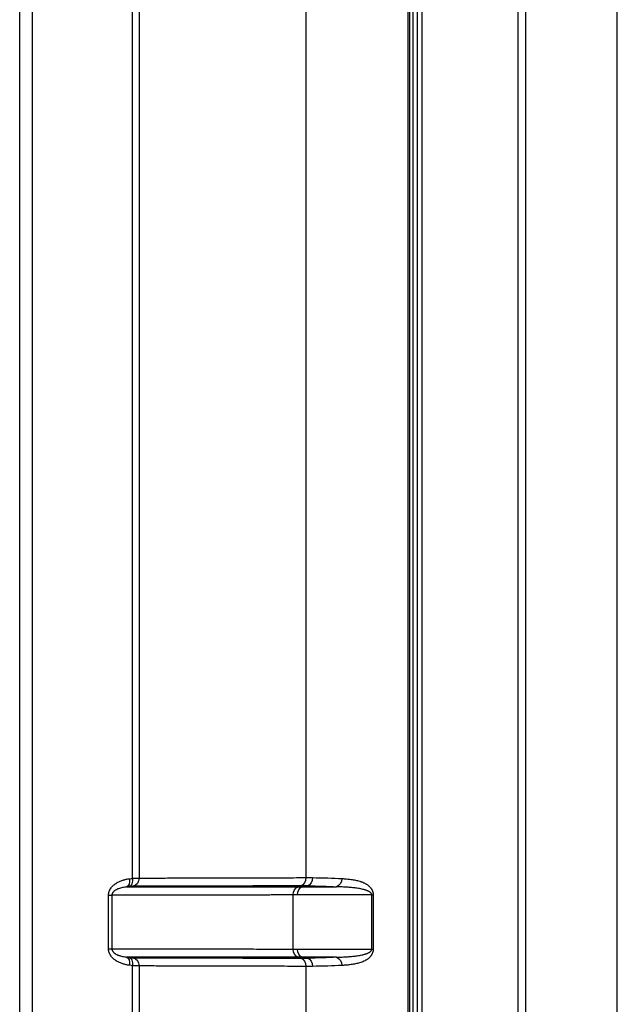
# Model space of a CAD drawing. Extents: x 6602 to 19439, y -26394 to -6717.
# Drawn here: x 18100 to 18171, y -7430 to -7313 of the extents above; entities that cross this region are included whole.
import ezdxf

# ---------------------------------------------------------------- set-up
doc = ezdxf.new("R2010")
doc.units = 0
doc.header["$LTSCALE"] = 5
doc.layers.add('1', color=7, linetype='CONTINUOUS')

msp = doc.modelspace()

# ---------------------------------------------------------------- linework, layer by layer
at = {"layer": '1', "color": 30, "linetype": 'Continuous'}
for p, q in [((18145.85307, -7604.32805), (18145.85307, -7196.29573)), ((18145.998, -7196.29573), (18145.998, -7604.32805)), ((18146.43448, -7604.79587), (18146.43448, -7196.29573)), ((18146.93448, -7620.79573), (18146.93448, -7198.79573)), ((18147.4687, -7198.79573), (18147.4687, -7620.79573)), ((18158.9009, -7616.39531), (18158.9009, -7201.1263)), ((18159.83245, -7616.39531), (18159.83245, -7201.1263)), ((18170.68448, -7644.79573), (18170.68448, -7247.61628)), ((18099.68448, -7473.13065), (18099.68448, -7284.54573)), ((18101.18448, -7284.54573), (18101.18448, -7473.13065)), ((18113.08576, -7414.61085), (18113.08576, -7294.98061)), ((18113.86961, -7295.01343), (18113.86961, -7414.57803)), ((18133.66954, -7295.06415), (18133.66954, -7414.52731)), ((18133.24768, -7415.61118), (18133.87742, -7415.50156)), ((18133.24768, -7415.61118), (18137.3101, -7415.61118)), ((18110.23728, -7416.61886), (18110.64005, -7416.61886)), ((18110.23728, -7422.9726), (18110.23728, -7416.61886)), ((18110.64005, -7416.61886), (18110.64005, -7422.9726)), ((18132.18741, -7423.00764), (18132.18741, -7416.58382)), ((18141.52416, -7416.58334), (18132.68026, -7416.58334)), ((18141.52416, -7423.00812), (18141.52416, -7416.58334)), ((18141.52416, -7416.58334), (18141.68334, -7416.58334)), ((18141.68334, -7416.58334), (18141.68334, -7423.00812)), ((18110.23728, -7422.9726), (18110.64005, -7422.9726)), ((18132.68026, -7423.00812), (18141.52416, -7423.00812)), ((18141.52416, -7423.00812), (18141.68334, -7423.00812)), ((18137.3101, -7423.98028), (18133.24768, -7423.98028)), ((18133.24768, -7423.98028), (18133.87742, -7424.0899)), ((18113.08576, -7544.61085), (18113.08576, -7424.98061)), ((18113.86961, -7425.01343), (18113.86961, -7544.57803)), ((18133.66954, -7425.06415), (18133.66954, -7544.52731))]:
    msp.add_line(p, q, dxfattribs=at)
at = {"layer": '1', "color": 30, "linetype": 'Continuous', "extrusion": (6.12303e-17, -6.16298e-33, -1)}
for centre, major_axis, ratio, start_param, end_param in [((18112.23375, -7414.65533), (0.12545, -0.9921), 0.497028804, 4.775154056, 6.184023782), ((18096.53619, -7412.20013), (49.32199, -9.0392), 0.156707118, 0.569493801, 0.683713402)]:
    msp.add_ellipse(centre, major_axis=major_axis, ratio=ratio, start_param=start_param, end_param=end_param, dxfattribs=at)
at = {"layer": '1', "color": 30, "linetype": 'Continuous', "extrusion": (6.12303e-17, 1.54074e-33, -1)}
for centre, major_axis, start_param, end_param in [((18112.58576, -7414.61085), (0.12524, -0.99213), 4.775052286, 6.183605758), ((18112.58576, -7424.98061), (0.12524, 0.99213), 0.09957955, 1.508133021)]:
    msp.add_ellipse(centre, major_axis=major_axis, ratio=0.497038485, start_param=start_param, end_param=end_param, dxfattribs=at)
at = {"layer": '1', "color": 30, "linetype": 'Continuous', "extrusion": (6.12303e-17, 3.85186e-34, -1)}
msp.add_ellipse((18112.97769, -7414.57803), major_axis=(0.00206, -1), ratio=0.891922422, start_param=4.714227712, end_param=6.08955559, dxfattribs=at)
at = {"layer": '1', "color": 30, "linetype": 'Continuous', "extrusion": (6.12303e-17, 2.40741e-35, -1)}
for centre, major_axis, ratio, start_param, end_param in [((18132.92847, -7414.52731), (0.00313, -1), 0.741064559, 4.714712159, 6.050894839), ((18132.92847, -7423.00764), (0.00197, 1), 0.741065554, 3.37545895, 4.710931068)]:
    msp.add_ellipse(centre, major_axis=major_axis, ratio=ratio, start_param=start_param, end_param=end_param, dxfattribs=at)
at = {"layer": '1', "color": 30, "linetype": 'Continuous', "extrusion": (6.12303e-17, 0, -1)}
for centre, major_axis, ratio, start_param, end_param in [((18133.70377, -7414.5294), (0.00874, 0.99996), 0.756766541, 1.564179611, 2.898522528), ((18137.13645, -7414.63902), (0.05875, 0.99827), 0.825894118, 1.52223175, 2.85879555), ((18133.42133, -7416.58334), (0, 1), 0.741066201, 4.71238898, 6.046664127), ((18096.53619, -7427.39133), (49.32199, 9.0392), 0.156707118, 5.599471904, 5.713691506), ((18133.42133, -7423.00812), (0, 1), 0.741066201, 3.378113834, 4.71238898)]:
    msp.add_ellipse(centre, major_axis=major_axis, ratio=ratio, start_param=start_param, end_param=end_param, dxfattribs=at)
at = {"layer": '1', "color": 30, "linetype": 'Continuous', "extrusion": (6.12303e-17, 3.08149e-33, -1)}
msp.add_ellipse((18096.36254, -7426.41917), major_axis=(50.32317, 9.03053), ratio=0.153790672, start_param=5.598351067, end_param=5.712570668, dxfattribs=at)
at = {"layer": '1', "color": 30, "linetype": 'Continuous', "extrusion": (6.12303e-17, 3.12964e-34, -1)}
msp.add_ellipse((18132.92847, -7416.58382), major_axis=(0.00197, -1), ratio=0.741065554, start_param=1.57225424, end_param=2.907726358, dxfattribs=at)
at = {"layer": '1', "color": 30, "linetype": 'Continuous', "extrusion": (6.12303e-17, 4.62223e-33, -1)}
msp.add_ellipse((18112.23375, -7424.93613), major_axis=(0.12545, 0.9921), ratio=0.497028804, start_param=0.099161525, end_param=1.508031251, dxfattribs=at)
at = {"layer": '1', "color": 30, "linetype": 'Continuous', "extrusion": (6.12303e-17, -4.33334e-34, -1)}
msp.add_ellipse((18112.97769, -7425.01343), major_axis=(0.00206, 1), ratio=0.891922422, start_param=0.193629717, end_param=1.568957595, dxfattribs=at)
at = {"layer": '1', "color": 30, "linetype": 'Continuous', "extrusion": (6.12303e-17, -2.40741e-35, -1)}
msp.add_ellipse((18132.92847, -7425.06415), major_axis=(0.00313, 1), ratio=0.741064559, start_param=0.232290468, end_param=1.568473148, dxfattribs=at)
at = {"layer": '1', "color": 30, "linetype": 'Continuous', "extrusion": (6.12303e-17, 9.62965e-35, -1)}
msp.add_ellipse((18133.70377, -7425.06206), major_axis=(0.00874, -0.99996), ratio=0.756766541, start_param=3.384662779, end_param=4.719005696, dxfattribs=at)
at = {"layer": '1', "color": 30, "linetype": 'Continuous', "extrusion": (6.12303e-17, 1.07852e-32, -1)}
msp.add_ellipse((18137.13645, -7424.95244), major_axis=(0.05875, -0.99827), ratio=0.825894118, start_param=3.424389757, end_param=4.760953557, dxfattribs=at)
at = {"layer": '1', "color": 30, "linetype": 'Continuous', "extrusion": (6.12303e-17, -3.08149e-33, -1)}
msp.add_ellipse((18096.36254, -7413.17229), major_axis=(50.32317, -9.03053), ratio=0.153790672, start_param=0.570614638, end_param=0.684834239, dxfattribs=at)
at = {"layer": '1', "color": 30, "linetype": 'Continuous'}
for points, knots in [([(18110.23728, -7416.61886), (18110.23728, -7416.53892), (18110.24457, -7416.46073), (18110.27225, -7416.30747), (18110.29265, -7416.23241), (18110.32589, -7416.14044), (18110.33288, -7416.12225), (18110.34749, -7416.08637), (18110.37035, -7416.03323), (18110.39592, -7415.98204), (18110.45035, -7415.88202), (18110.491, -7415.81849), (18110.57987, -7415.69688), (18110.62718, -7415.64002), (18110.72643, -7415.53266), (18110.77839, -7415.48217), (18110.88626, -7415.38662), (18110.94217, -7415.34155), (18111.01425, -7415.28822), (18111.02878, -7415.27769), (18111.05799, -7415.25698), (18111.10199, -7415.22646), (18111.14652, -7415.19745), (18111.23626, -7415.14131), (18111.29697, -7415.10638), (18111.41995, -7415.04089), (18111.48221, -7415.01032), (18111.60813, -7414.95313), (18111.67178, -7414.92651), (18111.80038, -7414.87687), (18111.86532, -7414.85386), (18111.96364, -7414.8219), (18111.99656, -7414.81166), (18112.0627, -7414.79203), (18112.09587, -7414.78264), (18112.19554, -7414.75574), (18112.26224, -7414.73949), (18112.46309, -7414.69551), (18112.59796, -7414.6725), (18112.73375, -7414.65533)], [0, 0, 0, 0, 0.0625, 0.0625, 0.125, 0.125, 0.140625, 0.140625, 0.15625, 0.1875, 0.1875, 0.25, 0.25, 0.3125, 0.3125, 0.375, 0.375, 0.4375, 0.4375, 0.453125, 0.453125, 0.46875, 0.5, 0.5, 0.5625, 0.5625, 0.625, 0.625, 0.6875, 0.6875, 0.75, 0.75, 0.78125, 0.78125, 0.8125, 0.8125, 0.875, 0.875, 1, 1, 1, 1]), ([(18113.08576, -7414.61085), (18113.16973, -7414.60555), (18113.2492, -7414.6009), (18113.39949, -7414.59281), (18113.4703, -7414.58939), (18113.55328, -7414.58591), (18113.5696, -7414.58525), (18113.59365, -7414.58433), (18113.6016, -7414.58403), (18113.6173, -7414.58345), (18113.65609, -7414.58207), (18113.69261, -7414.58097), (18113.77591, -7414.57882), (18113.8257, -7414.57807), (18113.86961, -7414.57803)], [0, 0, 0, 0, 0.25, 0.25, 0.5, 0.5, 0.5625, 0.5625, 0.59375, 0.59375, 0.625, 0.75, 0.75, 1, 1, 1, 1]), ([(18113.86961, -7414.57803), (18114.53019, -7414.57666), (18115.894, -7414.57377), (18117.34297, -7414.57058), (18118.27522, -7414.56847), (18118.463, -7414.56805), (18118.84123, -7414.56719), (18119.03163, -7414.56675), (18119.60662, -7414.56542), (18119.99504, -7414.56452), (18121.17557, -7414.56173), (18121.98293, -7414.55978), (18123.2245, -7414.55669), (18123.64345, -7414.55564), (18124.49154, -7414.55348), (18124.92035, -7414.55237), (18126.22102, -7414.54896), (18127.99319, -7414.54419), (18130.76502, -7414.53627), (18132.68868, -7414.53041), (18133.66954, -7414.52731)], [0, 0, 0, 0, 0.125, 0.25, 0.25, 0.28125, 0.28125, 0.3125, 0.3125, 0.375, 0.375, 0.5, 0.5, 0.5625, 0.5625, 0.625, 0.625, 0.75, 0.875, 1, 1, 1, 1]), ([(18137.9628, -7414.63902), (18138.151, -7414.64987), (18138.33626, -7414.66313), (18138.70087, -7414.69624), (18138.88022, -7414.71607), (18139.14475, -7414.75253), (18139.23218, -7414.7658), (18139.40553, -7414.79498), (18139.49145, -7414.81088), (18139.66178, -7414.84578), (18139.74618, -7414.86478), (18139.91344, -7414.90644), (18139.9963, -7414.92912), (18140.11942, -7414.96645), (18140.16027, -7414.97946), (18140.24146, -7415.00666), (18140.28182, -7415.02087), (18140.40219, -7415.06548), (18140.48147, -7415.09788), (18140.59888, -7415.15148), (18140.63777, -7415.17019), (18140.71501, -7415.20951), (18140.75335, -7415.23012), (18140.82936, -7415.27346), (18140.86705, -7415.29619), (18140.94174, -7415.34416), (18140.97875, -7415.36939), (18141.05203, -7415.4228), (18141.08833, -7415.45101), (18141.15981, -7415.51076), (18141.19503, -7415.54233), (18141.26426, -7415.60965), (18141.29828, -7415.64539), (18141.34823, -7415.70306), (18141.3647, -7415.72296), (18141.39724, -7415.76436), (18141.41331, -7415.78585), (18141.43706, -7415.8195), (18141.44492, -7415.83095), (18141.46044, -7415.85428), (18141.46812, -7415.86618), (18141.49089, -7415.90259), (18141.5057, -7415.92784), (18141.52727, -7415.96749), (18141.53435, -7415.98101), (18141.54828, -7416.00871), (18141.55513, -7416.02291), (18141.57523, -7416.06652), (18141.58795, -7416.09675), (18141.61174, -7416.16003), (18141.62281, -7416.19308), (18141.63787, -7416.24533), (18141.64263, -7416.26319), (18141.64933, -7416.29077), (18141.65148, -7416.30009), (18141.65564, -7416.31902), (18141.65763, -7416.3286), (18141.66705, -7416.37673), (18141.673, -7416.41637), (18141.6781, -7416.46756), (18141.679, -7416.47788), (18141.68056, -7416.49869), (18141.68122, -7416.50921), (18141.68281, -7416.54088), (18141.68334, -7416.56207), (18141.68334, -7416.58334)], [0, 0, 0, 0, 0.125, 0.125, 0.25, 0.25, 0.3125, 0.3125, 0.375, 0.375, 0.4375, 0.4375, 0.5, 0.5, 0.53125, 0.53125, 0.5625, 0.5625, 0.625, 0.625, 0.65625, 0.65625, 0.6875, 0.6875, 0.71875, 0.71875, 0.75, 0.75, 0.78125, 0.78125, 0.8125, 0.8125, 0.84375, 0.84375, 0.859375, 0.859375, 0.875, 0.875, 0.8828125, 0.8828125, 0.890625, 0.890625, 0.90625, 0.90625, 0.9140625, 0.9140625, 0.921875, 0.921875, 0.9375, 0.9375, 0.953125, 0.953125, 0.9609375, 0.9609375, 0.96484375, 0.96484375, 0.96875, 0.96875, 0.984375, 0.984375, 0.98828125, 0.98828125, 0.9921875, 0.9921875, 1, 1, 1, 1]), ([(18112.40739, -7415.63638), (18112.32388, -7415.64381), (18112.24055, -7415.65344), (18112.07429, -7415.67754), (18111.99135, -7415.692), (18111.82598, -7415.72648), (18111.74377, -7415.74645), (18111.58048, -7415.7929), (18111.49939, -7415.81938), (18111.37886, -7415.86543), (18111.33886, -7415.88184), (18111.27919, -7415.90837), (18111.25935, -7415.91753), (18111.2198, -7415.93655), (18111.20006, -7415.94643), (18111.14121, -7415.97715), (18111.10248, -7415.99907), (18111.02626, -7416.04655), (18110.98877, -7416.0721), (18110.9338, -7416.11409), (18110.91569, -7416.12871), (18110.8889, -7416.15175), (18110.88004, -7416.15961), (18110.86245, -7416.17577), (18110.85372, -7416.18406), (18110.82784, -7416.20957), (18110.81107, -7416.22734), (18110.77876, -7416.26473), (18110.76321, -7416.28435), (18110.73366, -7416.32598), (18110.71966, -7416.34798), (18110.70024, -7416.38342), (18110.69402, -7416.39568), (18110.68243, -7416.42073), (18110.67164, -7416.44638), (18110.66267, -7416.47342), (18110.65672, -7416.4943), (18110.65487, -7416.50138), (18110.65146, -7416.51568), (18110.64374, -7416.55162), (18110.64006, -7416.58857), (18110.64005, -7416.61886)], [0, 0, 0, 0, 0.125, 0.125, 0.25, 0.25, 0.375, 0.375, 0.5, 0.5, 0.5625, 0.5625, 0.59375, 0.59375, 0.625, 0.625, 0.6875, 0.6875, 0.75, 0.75, 0.78125, 0.78125, 0.796875, 0.796875, 0.8125, 0.8125, 0.84375, 0.84375, 0.875, 0.875, 0.90625, 0.90625, 0.921875, 0.921875, 0.9375, 0.953125, 0.953125, 0.9609375, 0.9609375, 0.96875, 1, 1, 1, 1]), ([(18112.40739, -7415.63638), (18113.08047, -7415.63566), (18113.77639, -7415.63491), (18114.85454, -7415.63372), (18115.21963, -7415.63332), (18115.96125, -7415.63249), (18116.33757, -7415.63207), (18117.48297, -7415.63078), (18118.26854, -7415.62987), (18119.47979, -7415.62846), (18119.99134, -7415.62786), (18120.51147, -7415.62724), (18120.72021, -7415.62699), (18120.82493, -7415.62687), (18121.14005, -7415.62649), (18122.1969, -7415.62522), (18124.15716, -7415.62281), (18125.98173, -7415.62049), (18127.84735, -7415.61807), (18128.80069, -7415.61681), (18130.01811, -7415.61517), (18130.26284, -7415.61483), (18130.7547, -7415.61416), (18131.49612, -7415.61315), (18132.24843, -7415.6121), (18132.75483, -7415.61138)], [0, 0, 0, 0, 0.125, 0.125, 0.1875, 0.1875, 0.25, 0.25, 0.375, 0.375, 0.4375, 0.453125, 0.453125, 0.46875, 0.46875, 0.5, 0.625, 0.75, 0.75, 0.875, 0.875, 0.90625, 0.90625, 0.9375, 1, 1, 1, 1]), ([(18113.15133, -7415.55898), (18113.12933, -7415.55904), (18113.10438, -7415.55979), (18113.06265, -7415.56196), (18113.04802, -7415.56285), (18113.02498, -7415.56445), (18113.0171, -7415.56503), (18113.00105, -7415.56627), (18112.99288, -7415.56693), (18112.95136, -7415.57042), (18112.88056, -7415.57728), (18112.80126, -7415.58659), (18112.75941, -7415.59188)], [0, 0, 0, 0, 0.25, 0.25, 0.375, 0.375, 0.4375, 0.4375, 0.5, 0.5, 0.75, 1, 1, 1, 1]), ([(18133.10212, -7415.49991), (18132.11364, -7415.50355), (18131.14437, -7415.50699), (18129.24405, -7415.51351), (18127.38196, -7415.51969), (18125.59623, -7415.52525), (18124.28564, -7415.52923), (18123.85355, -7415.53052), (18122.999, -7415.53303), (18122.57687, -7415.53426), (18121.32586, -7415.53785), (18120.51238, -7415.54011), (18119.32291, -7415.54335), (18118.93155, -7415.5444), (18118.35221, -7415.54594), (18118.16038, -7415.54644), (18117.77929, -7415.54744), (18116.8333, -7415.54991), (18115.19093, -7415.55407), (18113.81687, -7415.5574), (18113.15133, -7415.55898)], [0, 0, 0, 0, 0.125, 0.125, 0.25, 0.375, 0.375, 0.4375, 0.4375, 0.5, 0.5, 0.625, 0.625, 0.6875, 0.6875, 0.71875, 0.71875, 0.75, 0.875, 1, 1, 1, 1]), ([(18133.87742, -7415.50156), (18133.74994, -7415.50052), (18133.62158, -7415.49987), (18133.36314, -7415.49932), (18133.23306, -7415.49943), (18133.10212, -7415.49991)], [0, 0, 0, 0, 0.5, 0.5, 1, 1, 1, 1]), ([(18141.52416, -7416.58334), (18141.52416, -7416.5735), (18141.5236, -7416.56379), (18141.52199, -7416.54938), (18141.52132, -7416.5446), (18141.51977, -7416.53528), (18141.51712, -7416.52158), (18141.51358, -7416.50864), (18141.50824, -7416.49193), (18141.50524, -7416.48383), (18141.49874, -7416.46819), (18141.49528, -7416.46069), (18141.48981, -7416.44985), (18141.48794, -7416.4463), (18141.48414, -7416.43937), (18141.48222, -7416.43598), (18141.47246, -7416.41939), (18141.46424, -7416.40719), (18141.44724, -7416.38422), (18141.43846, -7416.37347), (18141.4205, -7416.353), (18141.41131, -7416.3433), (18141.39261, -7416.32473), (18141.38309, -7416.31585), (18141.36382, -7416.29876), (18141.35409, -7416.29058), (18141.3247, -7416.26696), (18141.30482, -7416.25239), (18141.26464, -7416.22495), (18141.24434, -7416.21207), (18141.20342, -7416.1876), (18141.18285, -7416.17605), (18141.14152, -7416.154), (18141.12076, -7416.14351), (18141.05826, -7416.11334), (18141.01627, -7416.09495), (18140.93181, -7416.06065), (18140.88933, -7416.04474), (18140.80395, -7416.01484), (18140.76104, -7416.00084), (18140.67496, -7415.97441), (18140.63177, -7415.96198), (18140.50181, -7415.92662), (18140.41463, -7415.9056), (18140.23935, -7415.86727), (18140.15129, -7415.84998), (18139.9744, -7415.81831), (18139.88556, -7415.80392), (18139.70713, -7415.77746), (18139.61754, -7415.76539), (18139.34784, -7415.73206), (18139.16675, -7415.71365), (18138.80206, -7415.68216), (18138.61846, -7415.6691), (18138.24882, -7415.64692), (18138.06276, -7415.63781), (18137.68824, -7415.62249), (18137.49977, -7415.61629), (18137.3101, -7415.61118)], [0, 0, 0, 0, 0.00390625, 0.00390625, 0.005859375, 0.005859375, 0.0078125, 0.01171875, 0.01171875, 0.015625, 0.015625, 0.01953125, 0.01953125, 0.021484375, 0.021484375, 0.0234375, 0.0234375, 0.03125, 0.03125, 0.0390625, 0.0390625, 0.046875, 0.046875, 0.0546875, 0.0546875, 0.0625, 0.0625, 0.078125, 0.078125, 0.09375, 0.09375, 0.109375, 0.109375, 0.125, 0.125, 0.15625, 0.15625, 0.1875, 0.1875, 0.21875, 0.21875, 0.25, 0.25, 0.3125, 0.3125, 0.375, 0.375, 0.4375, 0.4375, 0.5, 0.5, 0.625, 0.625, 0.75, 0.75, 0.875, 0.875, 1, 1, 1, 1]), ([(18132.18741, -7416.58382), (18131.64369, -7416.58488), (18130.83644, -7416.58643), (18129.90921, -7416.58818), (18129.51495, -7416.58891), (18129.25281, -7416.5894), (18129.12208, -7416.58964), (18127.94896, -7416.5918), (18125.91059, -7416.59544), (18122.99406, -7416.60039), (18121.14372, -7416.60338), (18120.12946, -7416.60499), (18120.01714, -7416.60516), (18119.79329, -7416.60552), (18119.4587, -7416.60604), (18118.68625, -7416.60724), (18118.03828, -7416.60823), (18116.76118, -7416.61017), (18115.93488, -7416.61139), (18114.93344, -7416.61285), (18114.73472, -7416.61314), (18114.3406, -7416.6137), (18113.75434, -7416.61454), (18112.80179, -7416.61589), (18111.88196, -7416.61717), (18111.25527, -7416.61803), (18110.99038, -7416.61839), (18110.8146, -7416.61863), (18110.72712, -7416.61877), (18110.64005, -7416.61886)], [0, 0, 0, 0, 0.0625, 0.09375, 0.109375, 0.109375, 0.125, 0.125, 0.25, 0.375, 0.5, 0.5, 0.515625, 0.515625, 0.53125, 0.5625, 0.625, 0.625, 0.75, 0.75, 0.78125, 0.78125, 0.8125, 0.875, 0.9375, 0.96875, 0.984375, 0.984375, 1, 1, 1, 1]), ([(18112.73375, -7424.93613), (18112.59798, -7424.91896), (18112.46369, -7424.89603), (18112.19823, -7424.838), (18112.06704, -7424.80292), (18111.87286, -7424.74017), (18111.80857, -7424.71755), (18111.68092, -7424.66865), (18111.61757, -7424.64237), (18111.4919, -7424.58575), (18111.42958, -7424.55542), (18111.30611, -7424.49019), (18111.24495, -7424.45529), (18111.16936, -7424.40835), (18111.15428, -7424.39878), (18111.12426, -7424.37935), (18111.07949, -7424.34977), (18111.03554, -7424.31884), (18110.94879, -7424.25507), (18110.89249, -7424.21003), (18110.8107, -7424.13805), (18110.78389, -7424.11332), (18110.7444, -7424.07502), (18110.73136, -7424.06204), (18110.70553, -7424.03568), (18110.69277, -7424.02231), (18110.62993, -7423.95467), (18110.58253, -7423.89785), (18110.49437, -7423.77791), (18110.4536, -7423.71481), (18110.40768, -7423.63116), (18110.39875, -7423.61419), (18110.38144, -7423.57974), (18110.37303, -7423.56222), (18110.34886, -7423.50928), (18110.33412, -7423.47342), (18110.2942, -7423.36404), (18110.27331, -7423.28874), (18110.25544, -7423.19117), (18110.25227, -7423.17144), (18110.24684, -7423.13193), (18110.24004, -7423.07251), (18110.23728, -7423.01268), (18110.23728, -7422.9726)], [0, 0, 0, 0, 0.125, 0.125, 0.25, 0.25, 0.3125, 0.3125, 0.375, 0.375, 0.4375, 0.4375, 0.5, 0.5, 0.515625, 0.515625, 0.53125, 0.5625, 0.5625, 0.625, 0.625, 0.65625, 0.65625, 0.671875, 0.671875, 0.6875, 0.6875, 0.75, 0.75, 0.8125, 0.8125, 0.828125, 0.828125, 0.84375, 0.84375, 0.875, 0.875, 0.9375, 0.9375, 0.953125, 0.953125, 0.96875, 1, 1, 1, 1]), ([(18110.64005, -7422.9726), (18110.72712, -7422.97269), (18110.8146, -7422.97283), (18110.99038, -7422.97307), (18111.25527, -7422.97343), (18111.88196, -7422.97429), (18112.80179, -7422.97557), (18113.75434, -7422.97692), (18114.3406, -7422.97776), (18114.73472, -7422.97832), (18114.93344, -7422.97861), (18115.93488, -7422.98007), (18116.76118, -7422.98129), (18118.03828, -7422.98323), (18118.68625, -7422.98422), (18119.4587, -7422.98542), (18119.79329, -7422.98594), (18120.01714, -7422.98629), (18120.12946, -7422.98647), (18121.14372, -7422.98808), (18122.99406, -7422.99107), (18125.91059, -7422.99601), (18127.94896, -7422.99966), (18129.12208, -7423.00182), (18129.25281, -7423.00206), (18129.51495, -7423.00255), (18129.90921, -7423.00328), (18130.83644, -7423.00502), (18131.64369, -7423.00658), (18132.18741, -7423.00764)], [0, 0, 0, 0, 0.015625, 0.015625, 0.03125, 0.0625, 0.125, 0.1875, 0.21875, 0.21875, 0.25, 0.25, 0.375, 0.375, 0.4375, 0.46875, 0.484375, 0.484375, 0.5, 0.5, 0.625, 0.75, 0.875, 0.875, 0.890625, 0.890625, 0.90625, 0.9375, 1, 1, 1, 1]), ([(18110.64005, -7422.9726), (18110.64006, -7423.00297), (18110.64302, -7423.03269), (18110.65002, -7423.0691), (18110.65159, -7423.07637), (18110.65501, -7423.09066), (18110.66057, -7423.11175), (18110.66728, -7423.13191), (18110.68203, -7423.17118), (18110.69363, -7423.19595), (18110.70983, -7423.22555), (18110.71316, -7423.23141), (18110.71996, -7423.24295), (18110.72343, -7423.24863), (18110.73402, -7423.26544), (18110.74135, -7423.27634), (18110.76382, -7423.30792), (18110.77947, -7423.32759), (18110.81179, -7423.3649), (18110.82846, -7423.38253), (18110.86262, -7423.41615), (18110.8801, -7423.43214), (18110.91573, -7423.46278), (18110.93388, -7423.47743), (18110.97074, -7423.50558), (18110.98947, -7423.51909), (18111.02719, -7423.54496), (18111.0462, -7423.55735), (18111.10365, -7423.59308), (18111.14248, -7423.61501), (18111.20137, -7423.6457), (18111.22111, -7423.65555), (18111.26077, -7423.6746), (18111.28072, -7423.68379), (18111.34068, -7423.71039), (18111.38082, -7423.72682), (18111.46137, -7423.75751), (18111.50178, -7423.77178), (18111.58283, -7423.79843), (18111.62347, -7423.81082), (18111.74572, -7423.84551), (18111.82763, -7423.86535), (18111.99216, -7423.8996), (18112.07478, -7423.914), (18112.24063, -7423.93802), (18112.32387, -7423.94765), (18112.40739, -7423.95508)], [0, 0, 0, 0, 0.03125, 0.03125, 0.0390625, 0.0390625, 0.046875, 0.0625, 0.0625, 0.09375, 0.09375, 0.1015625, 0.1015625, 0.109375, 0.109375, 0.125, 0.125, 0.15625, 0.15625, 0.1875, 0.1875, 0.21875, 0.21875, 0.25, 0.25, 0.28125, 0.28125, 0.3125, 0.3125, 0.375, 0.375, 0.40625, 0.40625, 0.4375, 0.4375, 0.5, 0.5, 0.5625, 0.5625, 0.625, 0.625, 0.75, 0.75, 0.875, 0.875, 1, 1, 1, 1]), ([(18137.3101, -7423.98028), (18137.49969, -7423.97517), (18137.68807, -7423.96897), (18138.06237, -7423.95367), (18138.24829, -7423.94456), (18138.61762, -7423.92241), (18138.80103, -7423.90938), (18139.16528, -7423.87795), (18139.34612, -7423.85958), (18139.61538, -7423.82635), (18139.7048, -7423.81433), (18139.88296, -7423.78795), (18139.97169, -7423.77361), (18140.14847, -7423.74201), (18140.2365, -7423.72477), (18140.368, -7423.69608), (18140.41174, -7423.68604), (18140.49904, -7423.66486), (18140.54261, -7423.65371), (18140.62942, -7423.63014), (18140.67266, -7423.61772), (18140.75881, -7423.59133), (18140.80171, -7423.57737), (18140.88712, -7423.54752), (18140.92964, -7423.53165), (18141.0142, -7423.49739), (18141.05626, -7423.47903), (18141.11891, -7423.44887), (18141.13972, -7423.43839), (18141.18117, -7423.41634), (18141.20181, -7423.40478), (18141.23263, -7423.38641), (18141.24287, -7423.38012), (18141.26324, -7423.36718), (18141.27337, -7423.36052), (18141.30361, -7423.33993), (18141.32354, -7423.32537), (18141.3628, -7423.29393), (18141.38212, -7423.27707), (18141.40571, -7423.25374), (18141.41039, -7423.24896), (18141.4197, -7423.23913), (18141.42433, -7423.23407), (18141.43802, -7423.21853), (18141.44691, -7423.20765), (18141.46404, -7423.18455), (18141.47229, -7423.17233), (18141.48396, -7423.15253), (18141.48773, -7423.14568), (18141.49499, -7423.13137), (18141.49847, -7423.12389), (18141.50503, -7423.10817), (18141.50806, -7423.10005), (18141.51348, -7423.08317), (18141.51589, -7423.07442), (18141.5189, -7423.06068), (18141.5198, -7423.05603), (18141.52135, -7423.04668), (18141.52332, -7423.03254), (18141.52416, -7423.018), (18141.52416, -7423.00812)], [0, 0, 0, 0, 0.125, 0.125, 0.25, 0.25, 0.375, 0.375, 0.5, 0.5, 0.5625, 0.5625, 0.625, 0.625, 0.6875, 0.6875, 0.71875, 0.71875, 0.75, 0.75, 0.78125, 0.78125, 0.8125, 0.8125, 0.84375, 0.84375, 0.875, 0.875, 0.890625, 0.890625, 0.90625, 0.90625, 0.9140625, 0.9140625, 0.921875, 0.921875, 0.9375, 0.9375, 0.953125, 0.953125, 0.95703125, 0.95703125, 0.9609375, 0.9609375, 0.96875, 0.96875, 0.9765625, 0.9765625, 0.98046875, 0.98046875, 0.984375, 0.984375, 0.98828125, 0.98828125, 0.9921875, 0.9921875, 0.994140625, 0.994140625, 0.99609375, 1, 1, 1, 1]), ([(18141.68334, -7423.00812), (18141.68334, -7423.05113), (18141.68117, -7423.09314), (18141.67501, -7423.15484), (18141.67121, -7423.18536), (18141.66637, -7423.21541), (18141.66292, -7423.23535), (18141.6611, -7423.24518), (18141.65153, -7423.29371), (18141.64244, -7423.3305), (18141.62712, -7423.38332), (18141.61903, -7423.40914), (18141.61037, -7423.43415), (18141.60447, -7423.45065), (18141.60146, -7423.45883), (18141.58615, -7423.49916), (18141.57321, -7423.52958), (18141.54622, -7423.58758), (18141.53217, -7423.61517), (18141.50316, -7423.66805), (18141.4882, -7423.69335), (18141.46518, -7423.72988), (18141.45741, -7423.74181), (18141.44169, -7423.76525), (18141.43373, -7423.77675), (18141.40973, -7423.81048), (18141.39351, -7423.83199), (18141.3607, -7423.8734), (18141.34411, -7423.89328), (18141.29385, -7423.95087), (18141.25967, -7423.9865), (18141.19022, -7424.05355), (18141.15493, -7424.08495), (18141.0834, -7424.14437), (18141.04714, -7424.17237), (18140.97376, -7424.22554), (18140.93663, -7424.25071), (18140.88032, -7424.28666), (18140.86144, -7424.29835), (18140.82352, -7424.32114), (18140.8045, -7424.33223), (18140.70909, -7424.3863), (18140.63182, -7424.42513), (18140.4755, -7424.4961), (18140.39645, -7424.52824), (18140.23663, -7424.58721), (18140.15586, -7424.61404), (18139.99266, -7424.66336), (18139.91022, -7424.68586), (18139.74373, -7424.72725), (18139.65966, -7424.74614), (18139.48992, -7424.78087), (18139.40425, -7424.79671), (18139.23132, -7424.82579), (18139.14406, -7424.83903), (18138.87994, -7424.87542), (18138.70071, -7424.89524), (18138.47283, -7424.91593), (18138.42705, -7424.91986), (18138.33515, -7424.92734), (18138.19678, -7424.93798), (18138.05681, -7424.94702), (18137.9628, -7424.95244)], [0, 0, 0, 0, 0.015625, 0.015625, 0.0234375, 0.02734375, 0.02734375, 0.03125, 0.03125, 0.046875, 0.046875, 0.0546875, 0.05859375, 0.05859375, 0.0625, 0.0625, 0.078125, 0.078125, 0.09375, 0.09375, 0.109375, 0.109375, 0.1171875, 0.1171875, 0.125, 0.125, 0.140625, 0.140625, 0.15625, 0.15625, 0.1875, 0.1875, 0.21875, 0.21875, 0.25, 0.25, 0.28125, 0.28125, 0.296875, 0.296875, 0.3125, 0.3125, 0.375, 0.375, 0.4375, 0.4375, 0.5, 0.5, 0.5625, 0.5625, 0.625, 0.625, 0.6875, 0.6875, 0.75, 0.75, 0.875, 0.875, 0.90625, 0.90625, 0.9375, 1, 1, 1, 1]), ([(18132.75483, -7423.98008), (18132.24843, -7423.97936), (18131.49612, -7423.97831), (18130.7547, -7423.9773), (18130.26284, -7423.97663), (18130.01811, -7423.97629), (18128.80069, -7423.97465), (18127.84735, -7423.97339), (18125.98173, -7423.97097), (18124.15716, -7423.96865), (18122.41471, -7423.96651), (18121.35142, -7423.96522), (18121.14005, -7423.96497), (18120.82493, -7423.96459), (18120.72021, -7423.96447), (18120.51147, -7423.96422), (18119.99134, -7423.9636), (18119.47979, -7423.963), (18118.26854, -7423.96159), (18117.48297, -7423.96068), (18116.33757, -7423.95939), (18115.96125, -7423.95897), (18115.21963, -7423.95814), (18114.85454, -7423.95773), (18113.77639, -7423.95655), (18113.08047, -7423.9558), (18112.40739, -7423.95508)], [0, 0, 0, 0, 0.0625, 0.09375, 0.09375, 0.125, 0.125, 0.25, 0.25, 0.375, 0.5, 0.5, 0.53125, 0.53125, 0.546875, 0.546875, 0.5625, 0.625, 0.625, 0.75, 0.75, 0.8125, 0.8125, 0.875, 0.875, 1, 1, 1, 1]), ([(18112.75941, -7423.99958), (18112.80126, -7424.00487), (18112.88056, -7424.01418), (18112.95136, -7424.02104), (18112.99288, -7424.02453), (18113.00105, -7424.02519), (18113.0171, -7424.02643), (18113.02498, -7424.02701), (18113.04802, -7424.02861), (18113.06265, -7424.0295), (18113.10438, -7424.03167), (18113.12933, -7424.03242), (18113.15133, -7424.03248)], [0, 0, 0, 0, 0.25, 0.5, 0.5, 0.5625, 0.5625, 0.625, 0.625, 0.75, 0.75, 1, 1, 1, 1]), ([(18113.15133, -7424.03248), (18113.81687, -7424.03406), (18115.19047, -7424.03739), (18117.37794, -7424.04293), (18118.92093, -7424.04702), (18120.11001, -7424.05025), (18120.51168, -7424.05136), (18121.32564, -7424.05363), (18121.73761, -7424.05479), (18122.98849, -7424.05838), (18123.84236, -7424.06089), (18125.15307, -7424.06486), (18125.59496, -7424.06622), (18126.26528, -7424.06831), (18126.48997, -7424.06902), (18126.94184, -7424.07045), (18128.07742, -7424.07408), (18129.24241, -7424.07794), (18131.14403, -7424.08447), (18132.11364, -7424.08791), (18133.10212, -7424.09155)], [0, 0, 0, 0, 0.125, 0.25, 0.375, 0.375, 0.4375, 0.4375, 0.5, 0.5, 0.625, 0.625, 0.6875, 0.6875, 0.71875, 0.71875, 0.75, 0.875, 0.875, 1, 1, 1, 1]), ([(18133.10212, -7424.09155), (18133.23306, -7424.09203), (18133.36314, -7424.09214), (18133.62158, -7424.09159), (18133.74994, -7424.09094), (18133.87742, -7424.0899)], [0, 0, 0, 0, 0.5, 0.5, 1, 1, 1, 1]), ([(18113.86961, -7425.01343), (18113.8257, -7425.01339), (18113.77591, -7425.01264), (18113.69261, -7425.01049), (18113.6634, -7425.00961), (18113.62506, -7425.00828), (18113.6173, -7425.008), (18113.6016, -7425.00743), (18113.59365, -7425.00713), (18113.5696, -7425.00621), (18113.55328, -7425.00555), (18113.4703, -7425.00207), (18113.39949, -7424.99864), (18113.2492, -7424.99056), (18113.16973, -7424.98591), (18113.08576, -7424.98061)], [0, 0, 0, 0, 0.25, 0.25, 0.375, 0.375, 0.40625, 0.40625, 0.4375, 0.4375, 0.5, 0.5, 0.75, 0.75, 1, 1, 1, 1]), ([(18133.66954, -7425.06415), (18132.68868, -7425.06105), (18130.76434, -7425.05519), (18128.91458, -7425.0499), (18127.78182, -7425.04676), (18127.55643, -7425.04614), (18127.108, -7425.04491), (18126.88501, -7425.0443), (18126.21978, -7425.04251), (18125.78125, -7425.04135), (18124.48047, -7425.03794), (18123.63306, -7425.03578), (18122.39161, -7425.0327), (18121.98274, -7425.0317), (18121.17491, -7425.02974), (18120.77626, -7425.02879), (18119.59611, -7425.026), (18118.06469, -7425.02247), (18115.89355, -7425.01769), (18114.53019, -7425.0148), (18113.86961, -7425.01343)], [0, 0, 0, 0, 0.125, 0.25, 0.25, 0.28125, 0.28125, 0.3125, 0.3125, 0.375, 0.375, 0.5, 0.5, 0.5625, 0.5625, 0.625, 0.625, 0.75, 0.875, 1, 1, 1, 1])]:
    msp.add_open_spline(points, degree=3, knots=knots, dxfattribs=at)
for points in [[(18112.73375, -7414.65533), (18112.85108, -7414.64049), (18112.96842, -7414.62567), (18113.08576, -7414.61085)], [(18133.66954, -7414.52731), (18133.93675, -7414.52649), (18134.20042, -7414.52717), (18134.46055, -7414.5294)], [(18112.75941, -7415.59188), (18112.64207, -7415.6067), (18112.52473, -7415.62154), (18112.40739, -7415.63638)], [(18132.75483, -7415.61138), (18132.91911, -7415.61115), (18133.0834, -7415.61108), (18133.24768, -7415.61118)], [(18132.68026, -7416.58334), (18132.51598, -7416.58334), (18132.35169, -7416.5835), (18132.18741, -7416.58382)], [(18132.18741, -7423.00764), (18132.35169, -7423.00796), (18132.51598, -7423.00812), (18132.68026, -7423.00812)], [(18112.40739, -7423.95508), (18112.52473, -7423.96992), (18112.64207, -7423.98476), (18112.75941, -7423.99958)], [(18133.24768, -7423.98028), (18133.0834, -7423.98038), (18132.91911, -7423.98031), (18132.75483, -7423.98008)], [(18113.08576, -7424.98061), (18112.96842, -7424.96579), (18112.85108, -7424.95097), (18112.73375, -7424.93613)], [(18134.46055, -7425.06206), (18134.20042, -7425.06429), (18133.93675, -7425.06497), (18133.66954, -7425.06415)]]:
    msp.add_open_spline(points, degree=3, dxfattribs=at)

doc.saveas('drawing.dxf')
